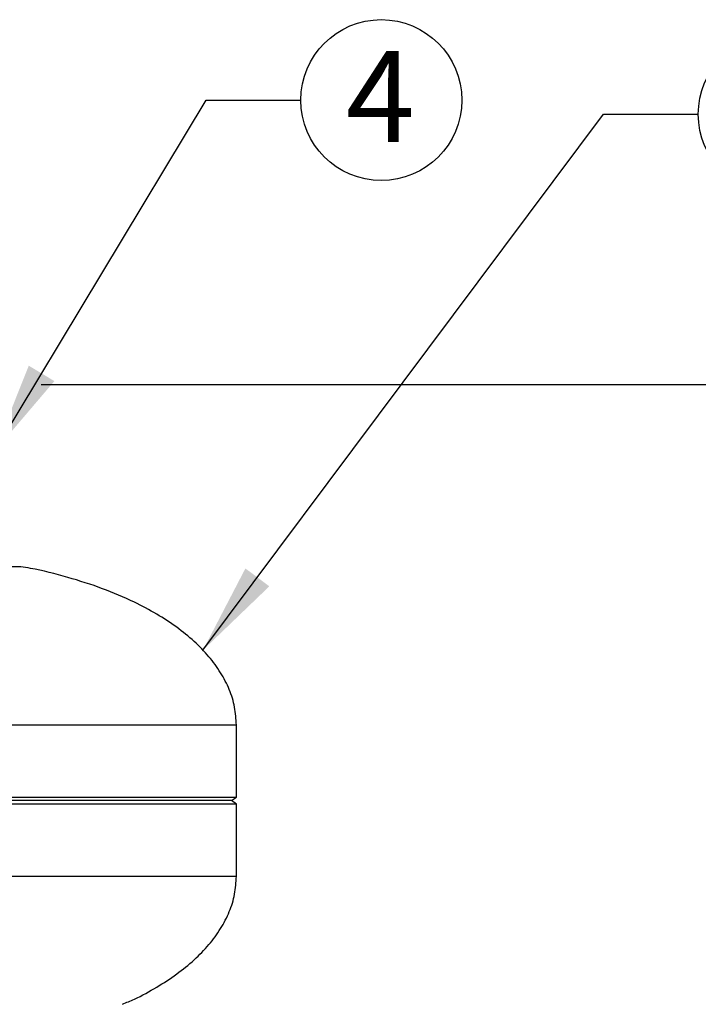
# Model space of a CAD drawing. Units: inches. Extents: x 0.1 to 22.1, y 0.1 to 17.1.
# Drawn here: x 10.7 to 11.6, y 8 to 9.3 of the extents above; entities that cross this region are included whole.
import ezdxf

# ---------------------------------------------------------------- set-up
doc = ezdxf.new("R2010")
doc.units = ezdxf.units.IN
doc.header["$MEASUREMENT"] = 0
doc.layers.add('7', color=7, linetype='Continuous', lineweight=25)
doc.styles.add('SLDTEXTSTYLE0', font='TXT', dxfattribs={"width": 0.75})
doc.dimstyles.new('SLDDIMSTYLE0', dxfattribs={"dimtxt": 0.12, "dimasz": 0.12, "dimexe": 0, "dimexo": 0.0625, "dimgap": 0.03, "dimtad": 0, "dimtih": 1, "dimtoh": 1, "dimdec": 6, "dimlfac": 10, "dimrnd": 1e-09, "dimzin": 12, "dimdsep": 46, "dimlunit": 5, "dimtxsty": 'SLDTEXTSTYLE0', "dimsah": 1, "dimcen": 0.09, "dimadec": 0, "dimazin": 3, "dimtfac": 1, "dimtofl": 0, "dimtmove": 0, "dimatfit": 3, "dimfxl": 1, "dimfrac": 2, "dimtolj": 1, "dimtzin": 12, "dimarcsym": 0})
doc.dimstyles.new('SLDDIMSTYLE2', dxfattribs={"dimtxt": 0.18, "dimasz": 0.12, "dimexe": 0, "dimexo": 0.0625, "dimgap": 0, "dimtad": 0, "dimtih": 1, "dimtoh": 1, "dimdec": 0, "dimrnd": 1e-09, "dimzin": 0, "dimdsep": 46, "dimlunit": 5, "dimtxsty": 'Standard', "dimsah": 1, "dimcen": 0.09, "dimadec": 0, "dimazin": 0, "dimtfac": 0.12, "dimtdec": 0, "dimtofl": 0, "dimtmove": 0, "dimatfit": 3, "dimfxl": 1, "dimfrac": 2, "dimtolj": 1, "dimtzin": 0, "dimarcsym": 0})

# ---------------------------------------------------------------- blocks, each defined once
blk = doc.blocks.new('_D')
at = {"layer": '7', "color": 7}
for p, q in [((10.7479, 8.8679), (13.323, 8.8679)), ((13.198, 8.8679), (13.198, 6.2722)), ((13.3287, 6.2234), (13.2921, 6.2234)), ((13.2921, 6.2234), (13.2921, 6.0329)), ((13.6833, 6.2234), (13.7199, 6.2234)), ((13.7199, 6.2234), (13.7199, 6.0329)), ((13.2921, 6.0329), (13.3287, 6.0329)), ((13.7199, 6.0329), (13.6833, 6.0329)), ((13.198, 3.2112), (13.198, 6.0085)), ((12.5057, 3.2112), (13.323, 3.2112))]:
    blk.add_line(p, q, dxfattribs=at)
for centre, start, end in [((12.8788, 6.1282), 153.4349, 206.5651), ((13.5172, 6.1282), 333.4349, 26.5651)]:
    blk.add_arc(centre, 0.2675, start, end, dxfattribs=at)
for points in [[(13.198, 8.8679), (13.178, 8.7479), (13.218, 8.7479)], [(13.198, 3.2112), (13.218, 3.3312), (13.178, 3.3312)]]:
    blk.add_solid(points, dxfattribs=at)
at = {"layer": '7', "color": 7, "char_height": 0.12, "attachment_point": 1, "style": 'SLDTEXTSTYLE0'}
for s, insert in [('56-9/16"', (12.6395, 6.1876)), ('1437', (13.3287, 6.1876))]:
    blk.add_mtext(s, dxfattribs=dict(at, insert=insert))
blk = doc.blocks.new('SW_NOTE_0_25')
at = {"layer": '7', "color": 0}
blk.add_circle((0.1063, 0), 0.1063, dxfattribs=at)
at = {"layer": '7', "color": 0, "insert": (0.1051, 0.0647), "char_height": 0.12, "attachment_point": 2, "style": 'SLDTEXTSTYLE0'}
blk.add_mtext('2', dxfattribs=at)
blk = doc.blocks.new('SW_NOTE_0_27')
at = {"layer": '7', "color": 0}
blk.add_circle((0.1063, 0), 0.1063, dxfattribs=at)
at = {"layer": '7', "color": 0, "insert": (0.1051, 0.0647), "char_height": 0.12, "attachment_point": 2, "style": 'SLDTEXTSTYLE0'}
blk.add_mtext('4', dxfattribs=at)

msp = doc.modelspace()

# ---------------------------------------------------------------- linework, layer by layer
at = {"color": 7, "linetype": 'Continuous', "lineweight": 25}
for p, q in [((10.67588242, 8.62721168), (10.72114816, 8.62721168)), ((10.72114816, 8.62721168), (10.72116224, 8.62721168)), ((11.00566225, 8.32262678), (11.00566225, 8.41791677)), ((10.99941221, 8.31791707), (10.57613569, 8.31791707)), ((10.59723269, 8.32262678), (11.00566225, 8.32262678)), ((11.00566225, 8.31320737), (10.59723269, 8.31320737)), ((10.99941221, 8.31791707), (11.00566225, 8.32262678)), ((11.00566225, 8.31320737), (10.99941221, 8.31791707)), ((11.00566225, 8.21791691), (11.00566225, 8.31320737))]:
    msp.add_line(p, q, dxfattribs=at)
at = {"color": 8, "linetype": 'Continuous', "lineweight": 25}
for p, q in [((10.59723269, 8.41791677), (11.00566225, 8.41791677)), ((11.00566225, 8.21791691), (10.59723269, 8.21791691))]:
    msp.add_line(p, q, dxfattribs=at)
at = {"color": 7, "linetype": 'Continuous', "lineweight": 25}
for points, knots in [([(11.00566225, 8.41791677), (11.00519839, 8.42581759), (11.00426155, 8.44177451), (10.99682508, 8.46512338), (10.98528394, 8.48758085), (10.9695037, 8.50891838), (10.94990482, 8.52899997), (10.92671314, 8.54772581), (10.9001939, 8.56501545), (10.86758748, 8.58236026), (10.82841951, 8.59894407), (10.78250495, 8.61355868), (10.74624732, 8.62286559), (10.7252549, 8.62621471), (10.72092688, 8.62690521)], [0, 0, 0, 0, 0.0623512002, 0.1259278835, 0.1918822378, 0.2612650848, 0.3348333258, 0.4131194554, 0.4963977736, 0.5846862695, 0.7047414491, 0.8319960911, 0.9653624961, 1, 1, 1, 1]), ([(10.85518728, 8.0490255), (10.86047469, 8.05119546), (10.87609999, 8.05760809), (10.90014987, 8.07092065), (10.92672421, 8.08808283), (10.94990183, 8.10684034), (10.96950471, 8.12691381), (10.98528345, 8.14825356), (10.99682538, 8.17071041), (11.00426141, 8.19405939), (11.00519835, 8.21001626), (11.00566225, 8.21791691)], [0, 0, 0, 0, 0.07169431823, 0.21187008051, 0.34409009988, 0.46838633136, 0.58518931462, 0.69535013812, 0.80006420612, 0.90100686998, 1, 1, 1, 1])]:
    msp.add_open_spline(points, degree=3, knots=knots, dxfattribs=at)

# ---------------------------------------------------------------- block references
at = {"layer": '7'}
for name, p in [('SW_NOTE_0_27', (11.09077818, 9.24352175)), ('SW_NOTE_0_25', (11.61571256, 9.22477409))]:
    msp.add_blockref(name, p, dxfattribs=at)

# ---------------------------------------------------------------- dimensions: what is measured, and where the dimension line sits
at = {"layer": '7', "color": 7}
dim = msp.add_linear_dim(base=(13.19799226, 3.21116697), p1=(10.69786231, 8.86791697), p2=(12.45566231, 3.21116697), angle=90, text='(<>)', dimstyle='SLDDIMSTYLE0', dxfattribs=at)
dim.commit()
dim.dimension.update_dxf_attribs({"geometry": '_D', "text_midpoint": (13.19799226, 6.1403615), "dimtype": 160})

# ---------------------------------------------------------------- leaders
at = {"layer": '7'}
for points in [[(10.68653133, 8.77963373), (10.96577818, 9.24352175), (11.09077818, 9.24352175)], [(10.96157454, 8.51680374), (11.49071256, 9.22477409), (11.61571256, 9.22477409)]]:
    msp.add_leader(points, dimstyle='SLDDIMSTYLE2', dxfattribs=at)

doc.saveas('drawing.dxf')
